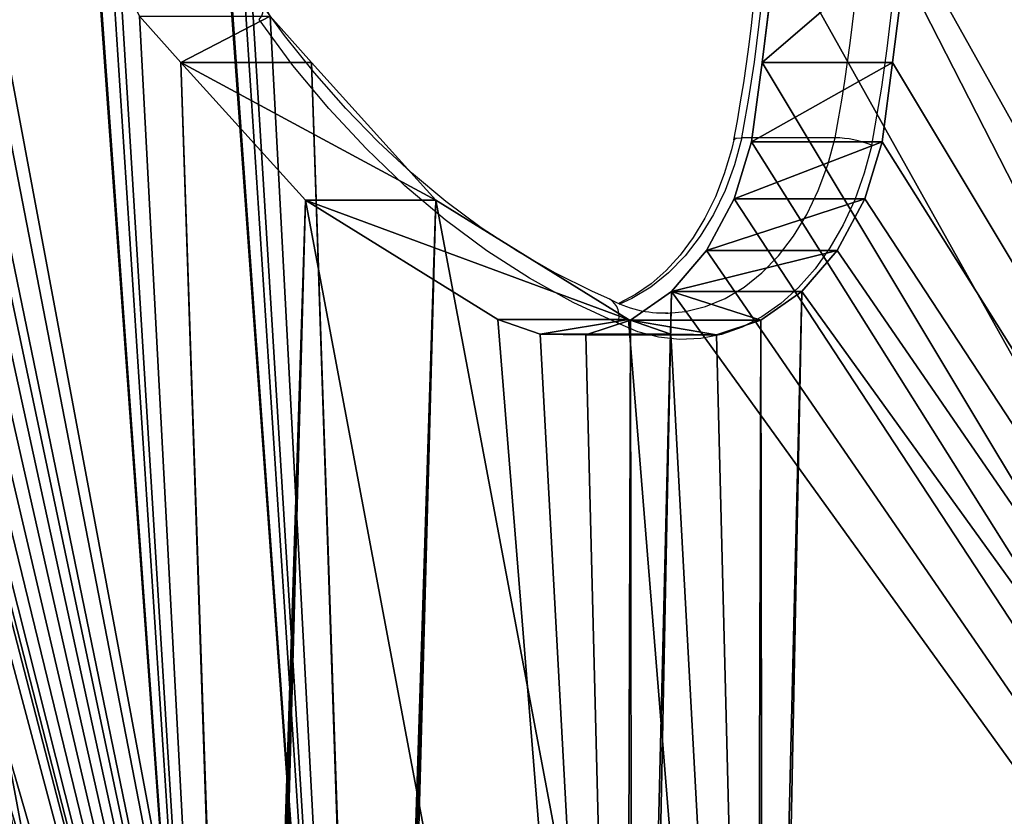
# Model space of a CAD drawing. Units: centimetres. Extents: x -235 to 265, y -196 to 204.
# Drawn here: x 47 to 58, y -28 to -19 of the extents above; entities that cross this region are included whole.
import ezdxf

# ---------------------------------------------------------------- set-up
doc = ezdxf.new("R2010")
doc.units = ezdxf.units.CM
doc.header["$LTSCALE"] = 2.54
doc.layers.get('0').update_dxf_attribs({"true_color": 0xff5454})

# ---------------------------------------------------------------- blocks, each defined once
blk = doc.blocks.new('3DGeom~272_Defintion')
at = {"color": 18, "true_color": 0x000000}
for p, q in [((-1645.22, 731.65, -18.32), (-1657.31, 728.68, -18.32)), ((-1645.22, 731.65, 19.22), (-1657.31, 728.68, 19.22)), ((-1645.22, 731.65, -18.32), (-1657.31, 728.68, -18.32)), ((-1645.22, 731.65, 19.22), (-1657.31, 728.68, 19.22)), ((-1632.08, 731.74, -18.32), (-1645.22, 731.65, -18.32)), ((-1632.08, 731.74, 19.22), (-1645.22, 731.65, 19.22)), ((-1632.08, 731.74, -18.32), (-1645.22, 731.65, -18.32)), ((-1632.08, 731.74, 19.22), (-1645.22, 731.65, 19.22)), ((-1645.22, 731.65, -18.32), (-1645.22, 731.65, 19.22)), ((-1645.22, 731.65, -18.32), (-1645.22, 731.65, 19.22)), ((-1619.27, 728.79, -18.32), (-1632.08, 731.74, -18.32)), ((-1619.27, 728.79, 19.22), (-1632.08, 731.74, 19.22)), ((-1632.08, 731.74, -18.32), (-1632.08, 731.74, 19.22)), ((-1619.27, 728.79, -18.32), (-1632.08, 731.74, -18.32)), ((-1619.27, 728.79, 19.22), (-1632.08, 731.74, 19.22)), ((-1632.08, 731.74, -18.32), (-1632.08, 731.74, 19.22)), ((-1657.31, 728.68, -18.32), (-1712.67, 704.39, -18.32)), ((-1657.31, 728.68, 19.22), (-1712.67, 704.39, 19.22)), ((-1657.31, 728.68, -18.32), (-1712.67, 704.39, -18.32)), ((-1657.31, 728.68, 19.22), (-1712.67, 704.39, 19.22)), ((-1657.31, 728.68, -18.32), (-1657.31, 728.68, 19.22)), ((-1657.31, 728.68, -18.32), (-1657.31, 728.68, 19.22)), ((-1607.48, 722.97, -18.32), (-1619.27, 728.79, -18.32)), ((-1607.48, 722.97, 19.22), (-1619.27, 728.79, 19.22)), ((-1619.27, 728.79, -18.32), (-1619.27, 728.79, 19.22)), ((-1607.48, 722.97, -18.32), (-1619.27, 728.79, -18.32)), ((-1607.48, 722.97, 19.22), (-1619.27, 728.79, 19.22)), ((-1619.27, 728.79, -18.32), (-1619.27, 728.79, 19.22)), ((-1597.36, 714.59, -18.32), (-1607.48, 722.97, -18.32)), ((-1597.36, 714.59, 19.22), (-1607.48, 722.97, 19.22)), ((-1607.48, 722.97, -18.32), (-1607.48, 722.97, 19.22)), ((-1597.36, 714.59, -18.32), (-1607.48, 722.97, -18.32)), ((-1597.36, 714.59, 19.22), (-1607.48, 722.97, 19.22)), ((-1607.48, 722.97, -18.32), (-1607.48, 722.97, 19.22)), ((-1589.45, 704.09, -18.32), (-1597.36, 714.59, -18.32)), ((-1589.45, 704.09, 19.22), (-1597.36, 714.59, 19.22)), ((-1597.36, 714.59, -18.32), (-1597.36, 714.59, 19.22)), ((-1589.45, 704.09, -18.32), (-1597.36, 714.59, -18.32)), ((-1589.45, 704.09, 19.22), (-1597.36, 714.59, 19.22)), ((-1597.36, 714.59, -18.32), (-1597.36, 714.59, 19.22)), ((-1712.67, 704.39, -18.32), (-1748.46, 676.41, -18.32)), ((-1712.67, 704.39, 19.22), (-1748.46, 676.41, 19.22)), ((-1712.67, 704.39, -18.32), (-1748.46, 676.41, -18.32)), ((-1712.67, 704.39, 19.22), (-1748.46, 676.41, 19.22)), ((-1712.67, 704.39, -18.32), (-1712.67, 704.39, 19.22)), ((-1712.67, 704.39, -18.32), (-1712.67, 704.39, 19.22)), ((-1584.42, 692.55, -18.32), (-1589.45, 704.09, -18.32)), ((-1584.42, 692.55, 19.22), (-1589.45, 704.09, 19.22)), ((-1589.45, 704.09, -18.32), (-1589.45, 704.09, 19.22)), ((-1584.42, 692.55, -18.32), (-1589.45, 704.09, -18.32)), ((-1584.42, 692.55, 19.22), (-1589.45, 704.09, 19.22)), ((-1589.45, 704.09, -18.32), (-1589.45, 704.09, 19.22)), ((-1581.43, 676.41, -18.32), (-1584.42, 692.55, -18.32)), ((-1581.43, 676.41, 19.22), (-1584.42, 692.55, 19.22)), ((-1584.42, 692.55, -18.32), (-1584.42, 692.55, 19.22)), ((-1581.43, 676.41, -18.32), (-1584.42, 692.55, -18.32)), ((-1581.43, 676.41, 19.22), (-1584.42, 692.55, 19.22)), ((-1584.42, 692.55, -18.32), (-1584.42, 692.55, 19.22)), ((-1748.46, 676.41, -18.32), (-1760.35, 666.98, -18.32)), ((-1748.46, 676.41, 19.22), (-1760.35, 666.98, 19.22)), ((-1748.46, 676.41, -18.32), (-1760.35, 666.98, -18.32)), ((-1748.46, 676.41, 19.22), (-1760.35, 666.98, 19.22)), ((-1748.46, 676.41, -18.32), (-1748.46, 676.41, 19.22)), ((-1748.46, 676.41, -18.32), (-1748.46, 676.41, 19.22)), ((-1581.43, 676.41, -18.32), (-1576.85, 650.82, -18.32)), ((-1581.43, 676.41, 19.22), (-1576.85, 650.82, 19.22)), ((-1581.43, 676.41, -18.32), (-1581.43, 676.41, 19.22)), ((-1581.43, 676.41, -18.32), (-1576.85, 650.82, -18.32)), ((-1581.43, 676.41, 19.22), (-1576.85, 650.82, 19.22)), ((-1581.43, 676.41, -18.32), (-1581.43, 676.41, 19.22))]:
    blk.add_line(p, q, dxfattribs=at)
mesh = blk.add_polyface(dxfattribs=at)
corners = [(-1216.54, 1106.24, -18.32), (-1182.86, -576.71, -18.32), (-1182.86, -576.76, -18.32), (-1092.5, 1113.31, -18.32), (-1182.24, -576.73, -18.32), (-1181.94, -582.11, -18.32), (-1180.62, -581.92, -18.32), (-1064.9, -554.86, -18.32), (-1092.07, 1113.32, -18.32), (-549.38, 1106.23, -18.32), (-1063.16, -554.6, -18.32), (-1061.39, -554.65, -18.32), (-912.47, -109.64, -18.32), (-914.22, -123.52, -18.32), (-907.32, -96.63, -18.32), (-899.36, -85.75, -18.32), (-875.65, -67.08, -18.32), (-851.69, -48.34, -18.32), (-824.02, -36.16, -18.32), (-812.12, -30.98, -18.32), (-796.32, -24.05, -18.32), (-784.24, -21.09, -18.32), (-771.1, -21, -18.32), (-758.29, -23.95, -18.32), (-746.5, -29.77, -18.32), (-736.38, -38.15, -18.32), (-728.46, -48.65, -18.32), (-723.44, -60.19, -18.32), (-715.87, -101.92, -18.32), (-715.87, -145.1, -18.32), (-159.24, 1140.79, -18.32), (-160.29, 1135.3, -18.32), (-161.04, 1141.2, -18.32), (-159.6, 1134.75, -18.32), (-912.47, -137.4, -18.32), (-825.18, -581.68, -18.32), (-907.32, -150.4, -18.32), (-899.36, -161.28, -18.32), (-875.65, -179.96, -18.32), (-851.7, -198.69, -18.32), (-796.35, -222.97, -18.32), (-823.71, -581.96, -18.32), (-822.29, -582.45, -18.32), (-770, -604.94, -18.32), (-784.27, -225.96, -18.32), (-771.11, -226.07, -18.32), (-758.28, -223.13, -18.32), (-768.73, -605.36, -18.32), (-767.42, -605.55, -18.32), (-721.82, -608.12, -18.32), (-746.48, -217.31, -18.32), (-736.35, -208.91, -18.32), (-728.44, -198.39, -18.32), (-723.43, -186.83, -18.32), (-721.34, -608.13, -18.32), (-271.94, -599.61, -18.32), (-546.77, 1106.49, -18.32), (-310.58, 1157.69, -18.32), (-309.35, 1157.85, -18.32), (-308.11, 1157.81, -18.32), (-269.26, -599.87, -18.32), (-171.06, -621.19, -18.32), (-169.5, -621.38, -18.32), (-167.6, -621.21, -18.32), (-165.78, -620.64, -18.32), (-164.37, -619.83, -18.32), (-123.02, -590.01, -18.32), (-159.63, 1134.72, -18.32), (-157.39, 1139.84, -18.32), (-137.68, 344.33, -18.32), (-137.64, 342.71, -18.32), (-89.95, -118.98, -18.32), (-121.8, -588.92, -18.32), (-120.68, -587.36, -18.32), (-119.92, -585.6, -18.32), (-119.62, -584.1, -18.32), (-95.29, -334.56, -18.32), (-95.28, -334.25, -18.32), (-95.18, -334.57, -18.32), (-89.94, -335, -18.32), (-89.91, -119.62, -18.32), (-89.91, -334.37, -18.32), (-126.32, 908.33, -18.32), (-126.09, 909.95, -18.32), (-96.6, 1085.35, -18.32), (-96.57, 1085.38, -18.32), (-92.76, 1089.15, -18.32), (-137.46, 345.93, -18.32), (-100.28, 1024.56, -18.32), (-96.25, 1084.9, -18.32), (-95.7, 1083.38, -18.32), (-95.62, 1082.73, -18.32), (-90.3, 1082.36, -18.32), (-95.68, 1082.74, -18.32), (-91.69, 1087.76, -18.32), (-90.82, 1086.02, -18.32), (-90.35, 1084.1, -18.32), (-2629.91, 664.86, -18.32), (-2599.87, 262.76, -18.32), (-2629.91, 262.76, -18.32), (-2599.82, 664.86, -18.32), (-2597.68, 262.47, -18.32), (-2597.94, 665.07, -18.32), (-2596.43, 665.6, -18.32), (-2595.97, 261.76, -18.32), (-2595.08, 666.45, -18.32), (-2594.49, 260.63, -18.32), (-2593.95, 667.58, -18.32), (-2593.37, 259.16, -18.32), (-2593.11, 668.93, -18.32), (-2592.66, 257.45, -18.32), (-2592.58, 670.43, -18.32), (-2592.37, 255.26, -18.32), (-2592.37, 672.32, -18.32), (-2592.37, 1054.12, -18.32), (-2591.92, 1057.48, -18.32), (-1728.38, 1076.98, -18.32), (-1729.37, 1071.64, -18.32), (-1729.49, 1076.94, -18.32), (-1728.7, 1071.6, -18.32), (-2215.09, 1070.05, -18.32), (-2251.06, -123.53, -18.32), (-2283.64, 1069.12, -18.32), (-2249.31, -109.65, -18.32), (-2244.16, -96.65, -18.32), (-2236.2, -85.76, -18.32), (-2215.01, -69.07, -18.32), (-2188.53, -48.35, -18.32), (-2146.63, -29.9, -18.32), (-2133.16, -24.07, -18.32), (-2128.84, -22.95, -18.32), (-2121.08, -21.1, -18.32), (-2107.93, -21.01, -18.32), (-2095.12, -23.96, -18.32), (-2083.34, -29.78, -18.32), (-2073.22, -38.16, -18.32), (-2065.3, -48.66, -18.32), (-2060.28, -60.2, -18.32), (-2052.71, -101.93, -18.32), (-2052.7, -145.11, -18.32), (-1775.21, 629.22, -18.32), (-1773.45, 643.1, -18.32), (-1768.3, 656.1, -18.32), (-1765.91, 659.42, -18.32), (-1760.35, 666.98, -18.32), (-1748.46, 676.41, -18.32), (-1712.67, 704.39, -18.32), (-1729.36, 1071.58, -18.32), (-1726.98, 1076.76, -18.32), (-1620.63, 1049.99, -18.32), (-1657.31, 728.68, -18.32), (-1645.22, 731.65, -18.32), (-1632.08, 731.74, -18.32), (-1619.27, 728.79, -18.32), (-1618.67, 1049.69, -18.32), (-1607.48, 722.97, -18.32), (-1616.69, 1049.78, -18.32), (-1597.36, 714.59, -18.32), (-1589.45, 704.09, -18.32), (-1584.42, 692.55, -18.32), (-1581.43, 676.41, -18.32), (-1576.85, 650.82, -18.32), (-1576.85, 607.64, -18.32), (-1567.41, -602.33, -18.32), (-1566.6, -602.46, -18.32), (-1182.8, -582.08, -18.32), (-2629.91, -142.92, -18.32), (-2629.59, -533.2, -18.32), (-2629.91, -530.31, -18.32), (-2599.82, -142.92, -18.32), (-2628.53, -536.23, -18.32), (-2626.82, -538.95, -18.32), (-2624.55, -541.22, -18.32), (-2621.83, -542.92, -18.32), (-2618.8, -543.98, -18.32), (-2615.91, -544.31, -18.32), (-2594.31, -544.31, -18.32), (-2597.94, -142.71, -18.32), (-2596.43, -142.18, -18.32), (-2595.08, -141.33, -18.32), (-2593.95, -140.21, -18.32), (-1744.53, -570.64, -18.32), (-2593.11, -138.86, -18.32), (-2592.58, -137.35, -18.32), (-2592.37, -135.47, -18.32), (-2236.2, -161.29, -18.32), (-2244.16, -150.41, -18.32), (-2249.31, -137.41, -18.32), (-2590.49, 1060.94, -18.32), (-2588.21, 1063.91, -18.32), (-2585.24, 1066.19, -18.32), (-2581.78, 1067.63, -18.32), (-2578.42, 1068.07, -18.32), (-2353.23, 1068.07, -18.32), (-2352.25, 1068.1, -18.32), (-2214.98, -178.02, -18.32), (-2215.01, -177.99, -18.32), (-2188.54, -198.7, -18.32), (-2146.63, -217.16, -18.32), (-2133.19, -222.98, -18.32), (-2128.84, -224.12, -18.32), (-2121.11, -225.97, -18.32), (-2107.95, -226.08, -18.32), (-2095.12, -223.15, -18.32), (-2083.32, -217.32, -18.32), (-2073.19, -208.92, -18.32), (-2065.28, -198.4, -18.32), (-2060.27, -186.84, -18.32), (-1773.45, 615.34, -18.32), (-1768.3, 602.34, -18.32), (-1760.35, 591.46, -18.32), (-1712.68, 554.05, -18.32), (-1742.84, -570.82, -18.32), (-1657.34, 529.76, -18.32), (-1645.25, 526.78, -18.32), (-1632.09, 526.67, -18.32), (-1619.27, 529.6, -18.32), (-1607.47, 535.43, -18.32), (-1597.34, 543.83, -18.32), (-1589.42, 554.35, -18.32), (-1584.42, 565.91, -18.32), (-126.29, 906.69, -18.32), (-91.99, 556.92, -18.32), (-91.85, 559.27, -18.32), (-91.83, 558.09, -18.32)]
mesh.append_faces([[corners[k] for k in face] for face in [(79, 80, 81), (92, 95, 96), (97, 98, 99), (166, 167, 168), (195, 185, 196), (222, 223, 224)]], dxfattribs={"vtx0": -1, "color": 18})
mesh.append_faces([[corners[k] for k in face] for face in [(1, 3, 4), (5, 3, 6), (6, 3, 7), (7, 9, 10), (10, 9, 11), (12, 9, 14), (14, 9, 15), (15, 9, 16), (16, 9, 17), (17, 9, 18), (18, 9, 19), (19, 9, 20), (20, 9, 21), (21, 9, 22), (22, 9, 23), (23, 9, 24), (24, 9, 25), (25, 9, 26), (26, 9, 27), (27, 9, 28), (28, 9, 29), (30, 31, 32), (31, 30, 33), (11, 34, 35), (34, 11, 13), (35, 40, 41), (41, 40, 42), (42, 40, 43), (43, 46, 47), (47, 46, 48), (48, 46, 49), (49, 29, 54), (54, 29, 55), (55, 32, 60), (60, 32, 61), (61, 32, 62), (62, 32, 63), (63, 32, 64), (64, 32, 65), (65, 32, 66), (66, 71, 72), (72, 71, 73), (73, 71, 74), (74, 71, 75), (76, 71, 77), (77, 71, 78), (75, 78, 79), (78, 75, 76), (82, 68, 83), (84, 68, 85), (69, 82, 87), (83, 84, 88), (85, 86, 89), (90, 86, 91), (88, 91, 92), (91, 88, 93), (93, 89, 90), (98, 100, 101), (101, 103, 104), (104, 105, 106), (106, 107, 108), (108, 109, 110), (110, 111, 112), (116, 117, 118), (117, 116, 119), (120, 121, 122), (121, 120, 123), (123, 120, 124), (124, 120, 125), (125, 120, 126), (126, 118, 127), (127, 118, 128), (128, 118, 129), (129, 118, 130), (130, 118, 131), (131, 118, 132), (132, 118, 133), (133, 118, 134), (134, 118, 135), (135, 118, 136), (136, 118, 137), (137, 118, 138), (138, 118, 139), (140, 118, 141), (141, 118, 142), (142, 118, 143), (143, 118, 144), (144, 118, 145), (145, 117, 146), (146, 149, 150), (150, 149, 151), (151, 149, 152), (152, 149, 153), (153, 154, 155), (155, 0, 157), (157, 0, 158), (158, 0, 159), (159, 0, 160), (160, 0, 161), (161, 0, 162), (163, 0, 164), (164, 0, 165), (165, 4, 5), (167, 169, 170), (170, 169, 171), (171, 169, 172), (172, 169, 173), (173, 169, 174), (174, 169, 175), (175, 169, 176), (176, 180, 181), (185, 112, 186), (186, 112, 187), (187, 192, 121), (181, 211, 212), (212, 211, 163), (87, 221, 222), (221, 87, 82)]], dxfattribs={"vtx0": -1, "vtx1": -1, "color": 18})
mesh.append_faces([[corners[k] for k in face] for face in [(4, 3, 5), (11, 9, 12), (55, 29, 9), (66, 32, 31), (66, 33, 30), (66, 68, 69), (75, 71, 76), (79, 78, 71), (68, 82, 69), (83, 68, 84), (89, 86, 90), (93, 88, 84), (92, 91, 86), (139, 118, 140), (145, 118, 117), (146, 119, 116), (162, 0, 163), (165, 0, 2), (181, 184, 185), (187, 112, 115), (181, 185, 195), (181, 139, 140)]], dxfattribs={"vtx0": -1, "vtx1": -1, "vtx2": -1, "color": 18})
mesh.append_faces([[corners[k] for k in face] for face in [(0, 1, 2), (1, 0, 3), (7, 3, 8), (7, 8, 9), (11, 12, 13), (35, 34, 36), (35, 36, 37), (35, 37, 38), (35, 38, 39), (35, 39, 40), (43, 40, 44), (43, 44, 45), (43, 45, 46), (49, 46, 50), (49, 50, 51), (49, 51, 52), (49, 52, 53), (49, 53, 29), (55, 9, 56), (55, 56, 57), (55, 57, 58), (55, 58, 59), (55, 59, 32), (66, 31, 67), (66, 67, 33), (66, 30, 68), (66, 69, 70), (66, 70, 71), (79, 71, 80), (85, 68, 86), (93, 84, 89), (92, 86, 94), (92, 94, 95), (98, 97, 100), (101, 100, 102), (101, 102, 103), (104, 103, 105), (106, 105, 107), (108, 107, 109), (110, 109, 111), (112, 111, 113), (112, 113, 114), (112, 114, 115), (126, 120, 118), (146, 117, 147), (146, 147, 119), (146, 116, 148), (146, 148, 149), (153, 149, 154), (155, 154, 156), (155, 156, 0), (165, 2, 4), (167, 166, 169), (176, 169, 177), (176, 177, 178), (176, 178, 179), (176, 179, 180), (181, 180, 182), (181, 182, 183), (181, 183, 184), (185, 184, 112), (187, 115, 188), (187, 188, 189), (187, 189, 190), (187, 190, 191), (187, 191, 192), (121, 192, 193), (121, 193, 194), (121, 194, 122), (181, 195, 197), (181, 197, 198), (181, 198, 199), (181, 199, 200), (181, 200, 201), (181, 201, 202), (181, 202, 203), (181, 203, 204), (181, 204, 205), (181, 205, 206), (181, 206, 207), (181, 207, 139), (181, 140, 208), (181, 208, 209), (181, 209, 210), (181, 210, 211), (163, 211, 213), (163, 213, 214), (163, 214, 215), (163, 215, 216), (163, 216, 217), (163, 217, 218), (163, 218, 219), (163, 219, 220), (163, 220, 162), (222, 221, 223)]], dxfattribs={"vtx0": -1, "vtx2": -1, "color": 18})
mesh = blk.add_polyface(dxfattribs=at)
corners = [(-2629.59, -533.2, 19.22), (-2629.91, -142.92, 19.22), (-2629.91, -530.31, 19.22), (-2599.82, -142.92, 19.22), (-2628.53, -536.23, 19.22), (-2626.82, -538.95, 19.22), (-2624.55, -541.22, 19.22), (-2621.83, -542.92, 19.22), (-2618.8, -543.98, 19.22), (-2615.91, -544.31, 19.22), (-2594.31, -544.31, 19.22), (-2597.94, -142.71, 19.22), (-2596.43, -142.18, 19.22), (-2595.08, -141.33, 19.22), (-2593.95, -140.21, 19.22), (-1744.53, -570.64, 19.22), (-2593.11, -138.86, 19.22), (-2592.58, -137.35, 19.22), (-2592.37, -135.47, 19.22), (-2236.2, -161.29, 19.22), (-2592.37, 255.26, 19.22), (-2244.16, -150.41, 19.22), (-2249.31, -137.41, 19.22), (-2592.37, 1054.12, 19.22), (-2591.92, 1057.48, 19.22), (-2590.49, 1060.94, 19.22), (-2588.21, 1063.91, 19.22), (-2585.24, 1066.19, 19.22), (-2581.78, 1067.63, 19.22), (-2578.42, 1068.07, 19.22), (-2251.06, -123.53, 19.22), (-2353.23, 1068.07, 19.22), (-2352.25, 1068.1, 19.22), (-2283.64, 1069.12, 19.22), (-2214.98, -178.02, 19.22), (-2215.01, -177.99, 19.22), (-2188.54, -198.7, 19.22), (-2146.63, -217.16, 19.22), (-2133.19, -222.98, 19.22), (-2128.84, -224.12, 19.22), (-2121.11, -225.97, 19.22), (-2107.95, -226.08, 19.22), (-2095.12, -223.15, 19.22), (-2083.32, -217.32, 19.22), (-2073.19, -208.92, 19.22), (-2065.28, -198.4, 19.22), (-2060.27, -186.84, 19.22), (-2052.7, -145.11, 19.22), (-1775.21, 629.22, 19.22), (-1773.45, 615.34, 19.22), (-1768.3, 602.34, 19.22), (-1760.35, 591.46, 19.22), (-1712.68, 554.05, 19.22), (-1742.84, -570.82, 19.22), (-1567.41, -602.33, 19.22), (-1657.34, 529.76, 19.22), (-1645.25, 526.78, 19.22), (-1632.09, 526.67, 19.22), (-1619.27, 529.6, 19.22), (-1607.47, 535.43, 19.22), (-1597.34, 543.83, 19.22), (-1589.42, 554.35, 19.22), (-1584.42, 565.91, 19.22), (-1576.85, 607.64, 19.22), (-1729.37, 1071.64, 19.22), (-1728.38, 1076.98, 19.22), (-1729.49, 1076.94, 19.22), (-1728.7, 1071.6, 19.22), (-2215.09, 1070.05, 19.22), (-2249.31, -109.65, 19.22), (-2244.16, -96.65, 19.22), (-2236.2, -85.76, 19.22), (-2215.01, -69.07, 19.22), (-2188.53, -48.35, 19.22), (-2146.63, -29.9, 19.22), (-2133.16, -24.07, 19.22), (-2128.84, -22.95, 19.22), (-2121.08, -21.1, 19.22), (-2107.93, -21.01, 19.22), (-2095.12, -23.96, 19.22), (-2083.34, -29.78, 19.22), (-2073.22, -38.16, 19.22), (-2065.3, -48.66, 19.22), (-2060.28, -60.2, 19.22), (-2052.71, -101.93, 19.22), (-1773.45, 643.1, 19.22), (-1768.3, 656.1, 19.22), (-1765.91, 659.42, 19.22), (-1760.35, 666.98, 19.22), (-1748.46, 676.41, 19.22), (-1712.67, 704.39, 19.22), (-1729.36, 1071.58, 19.22), (-1726.98, 1076.76, 19.22), (-1620.63, 1049.99, 19.22), (-1657.31, 728.68, 19.22), (-1645.22, 731.65, 19.22), (-1632.08, 731.74, 19.22), (-1619.27, 728.79, 19.22), (-1618.67, 1049.69, 19.22), (-1607.48, 722.97, 19.22), (-1616.69, 1049.78, 19.22), (-1216.54, 1106.24, 19.22), (-1597.36, 714.59, 19.22), (-1589.45, 704.09, 19.22), (-1584.42, 692.55, 19.22), (-1581.43, 676.41, 19.22), (-1576.85, 650.82, 19.22), (-1566.6, -602.46, 19.22), (-1182.8, -582.08, 19.22), (-1182.86, -576.76, 19.22), (-1182.24, -576.73, 19.22), (-1181.94, -582.11, 19.22), (-1182.86, -576.71, 19.22), (-1092.5, 1113.31, 19.22), (-1180.62, -581.92, 19.22), (-1064.9, -554.86, 19.22), (-1092.07, 1113.32, 19.22), (-549.38, 1106.23, 19.22), (-1063.16, -554.6, 19.22), (-1061.39, -554.65, 19.22), (-912.47, -109.64, 19.22), (-914.22, -123.52, 19.22), (-907.32, -96.63, 19.22), (-899.36, -85.75, 19.22), (-875.65, -67.08, 19.22), (-851.69, -48.34, 19.22), (-824.02, -36.16, 19.22), (-812.12, -30.98, 19.22), (-796.32, -24.05, 19.22), (-784.24, -21.09, 19.22), (-771.1, -21, 19.22), (-758.29, -23.95, 19.22), (-746.5, -29.77, 19.22), (-736.38, -38.15, 19.22), (-728.46, -48.65, 19.22), (-723.44, -60.19, 19.22), (-715.87, -101.92, 19.22), (-715.87, -145.1, 19.22), (-160.29, 1135.3, 19.22), (-159.24, 1140.79, 19.22), (-161.04, 1141.2, 19.22), (-159.6, 1134.75, 19.22), (-2599.87, 262.76, 19.22), (-2629.91, 664.86, 19.22), (-2629.91, 262.76, 19.22), (-2599.82, 664.86, 19.22), (-2597.68, 262.47, 19.22), (-2597.94, 665.07, 19.22), (-2596.43, 665.6, 19.22), (-2595.97, 261.76, 19.22), (-2595.08, 666.45, 19.22), (-2594.49, 260.63, 19.22), (-2593.95, 667.58, 19.22), (-2593.37, 259.16, 19.22), (-2593.11, 668.93, 19.22), (-2592.66, 257.45, 19.22), (-2592.58, 670.43, 19.22), (-2592.37, 672.32, 19.22), (-119.62, -584.1, 19.22), (-95.18, -334.57, 19.22), (-95.29, -334.56, 19.22), (-89.94, -335, 19.22), (-89.95, -118.98, 19.22), (-89.91, -119.62, 19.22), (-89.91, -334.37, 19.22), (-912.47, -137.4, 19.22), (-825.18, -581.68, 19.22), (-907.32, -150.4, 19.22), (-899.36, -161.28, 19.22), (-875.65, -179.96, 19.22), (-851.7, -198.69, 19.22), (-796.35, -222.97, 19.22), (-823.71, -581.96, 19.22), (-822.29, -582.45, 19.22), (-770, -604.94, 19.22), (-784.27, -225.96, 19.22), (-771.11, -226.07, 19.22), (-758.28, -223.13, 19.22), (-768.73, -605.36, 19.22), (-767.42, -605.55, 19.22), (-721.82, -608.12, 19.22), (-746.48, -217.31, 19.22), (-736.35, -208.91, 19.22), (-728.44, -198.39, 19.22), (-723.43, -186.83, 19.22), (-721.34, -608.13, 19.22), (-271.94, -599.61, 19.22), (-546.77, 1106.49, 19.22), (-310.58, 1157.69, 19.22), (-309.35, 1157.85, 19.22), (-308.11, 1157.81, 19.22), (-269.26, -599.87, 19.22), (-171.06, -621.19, 19.22), (-169.5, -621.38, 19.22), (-167.6, -621.21, 19.22), (-165.78, -620.64, 19.22), (-164.37, -619.83, 19.22), (-123.02, -590.01, 19.22), (-159.63, 1134.72, 19.22), (-157.39, 1139.84, 19.22), (-137.68, 344.33, 19.22), (-137.64, 342.71, 19.22), (-121.8, -588.92, 19.22), (-120.68, -587.36, 19.22), (-119.92, -585.6, 19.22), (-95.28, -334.25, 19.22), (-137.46, 345.93, 19.22), (-126.29, 906.69, 19.22), (-126.32, 908.33, 19.22), (-91.99, 556.92, 19.22), (-91.85, 559.27, 19.22), (-91.83, 558.09, 19.22), (-100.28, 1024.56, 19.22), (-95.68, 1082.74, 19.22), (-96.6, 1085.35, 19.22), (-95.62, 1082.73, 19.22), (-90.3, 1082.36, 19.22), (-96.25, 1084.9, 19.22), (-95.7, 1083.38, 19.22), (-92.76, 1089.15, 19.22), (-91.69, 1087.76, 19.22), (-90.82, 1086.02, 19.22), (-90.35, 1084.1, 19.22), (-96.57, 1085.38, 19.22), (-126.09, 909.95, 19.22)]
mesh.append_faces([[corners[k] for k in face] for face in [(0, 1, 2), (19, 34, 35), (142, 143, 144), (163, 161, 164), (210, 209, 211), (221, 216, 222)]], dxfattribs={"vtx0": -1, "color": 18})
mesh.append_faces([[corners[k] for k in face] for face in [(1, 0, 3), (3, 10, 11), (11, 10, 12), (12, 10, 13), (13, 10, 14), (14, 15, 16), (16, 15, 17), (17, 15, 18), (18, 19, 20), (23, 22, 24), (24, 22, 25), (25, 22, 26), (26, 22, 27), (27, 22, 28), (28, 22, 29), (29, 30, 31), (31, 30, 32), (32, 30, 33), (34, 15, 36), (36, 15, 37), (37, 15, 38), (38, 15, 39), (39, 15, 40), (40, 15, 41), (41, 15, 42), (42, 15, 43), (43, 15, 44), (44, 15, 45), (45, 15, 46), (46, 15, 47), (48, 15, 49), (49, 15, 50), (50, 15, 51), (51, 15, 52), (52, 54, 55), (55, 54, 56), (56, 54, 57), (57, 54, 58), (58, 54, 59), (59, 54, 60), (60, 54, 61), (61, 54, 62), (62, 54, 63), (68, 72, 66), (64, 90, 91), (91, 90, 67), (65, 90, 92), (92, 90, 93), (93, 97, 98), (98, 99, 100), (100, 99, 101), (109, 108, 110), (101, 112, 113), (112, 101, 109), (113, 115, 116), (116, 115, 117), (120, 119, 121), (143, 142, 145), (145, 146, 147), (147, 146, 148), (148, 149, 150), (150, 151, 152), (152, 153, 154), (154, 155, 156), (156, 20, 157), (157, 20, 23), (162, 161, 163), (165, 166, 167), (167, 166, 168), (168, 166, 169), (169, 166, 170), (170, 166, 171), (171, 174, 175), (175, 174, 176), (176, 174, 177), (177, 180, 181), (181, 180, 182), (182, 180, 183), (183, 180, 184), (184, 180, 137), (117, 186, 187), (187, 186, 188), (188, 186, 189), (189, 186, 190), (190, 186, 140), (138, 197, 198), (198, 197, 141), (139, 197, 199), (200, 197, 201), (201, 197, 162), (207, 209, 210), (213, 212, 215), (214, 213, 217), (219, 216, 220), (220, 216, 221), (199, 223, 219), (223, 199, 214), (224, 199, 208)]], dxfattribs={"vtx0": -1, "vtx1": -1, "color": 18})
mesh.append_faces([[corners[k] for k in face] for face in [(18, 15, 19), (20, 22, 23), (19, 15, 34), (47, 15, 48), (66, 47, 48), (66, 89, 64), (67, 90, 65), (101, 63, 54), (101, 108, 109), (113, 110, 111), (117, 119, 120), (159, 161, 162), (137, 186, 117), (140, 197, 138), (141, 197, 139), (199, 197, 200), (162, 158, 160), (212, 213, 214), (215, 216, 219), (214, 199, 224), (208, 199, 200), (219, 217, 218)]], dxfattribs={"vtx0": -1, "vtx1": -1, "vtx2": -1, "color": 18})
mesh.append_faces([[corners[k] for k in face] for face in [(3, 0, 4), (3, 4, 5), (3, 5, 6), (3, 6, 7), (3, 7, 8), (3, 8, 9), (3, 9, 10), (14, 10, 15), (20, 19, 21), (20, 21, 22), (29, 22, 30), (52, 15, 53), (52, 53, 54), (64, 65, 66), (65, 64, 67), (30, 68, 33), (68, 30, 69), (68, 69, 70), (68, 70, 71), (68, 71, 72), (66, 72, 73), (66, 73, 74), (66, 74, 75), (66, 75, 76), (66, 76, 77), (66, 77, 78), (66, 78, 79), (66, 79, 80), (66, 80, 81), (66, 81, 82), (66, 82, 83), (66, 83, 84), (66, 84, 47), (66, 48, 85), (66, 85, 86), (66, 86, 87), (66, 87, 88), (66, 88, 89), (64, 89, 90), (93, 90, 94), (93, 94, 95), (93, 95, 96), (93, 96, 97), (98, 97, 99), (101, 99, 102), (101, 102, 103), (101, 103, 104), (101, 104, 105), (101, 105, 106), (101, 106, 63), (101, 54, 107), (101, 107, 108), (110, 108, 111), (113, 112, 110), (113, 111, 114), (113, 114, 115), (117, 115, 118), (117, 118, 119), (117, 120, 122), (117, 122, 123), (117, 123, 124), (117, 124, 125), (117, 125, 126), (117, 126, 127), (117, 127, 128), (117, 128, 129), (117, 129, 130), (117, 130, 131), (117, 131, 132), (117, 132, 133), (117, 133, 134), (117, 134, 135), (117, 135, 136), (117, 136, 137), (138, 139, 140), (139, 138, 141), (145, 142, 146), (148, 146, 149), (150, 149, 151), (152, 151, 153), (154, 153, 155), (156, 155, 20), (158, 159, 160), (159, 158, 161), (119, 165, 121), (165, 119, 166), (171, 166, 172), (171, 172, 173), (171, 173, 174), (177, 174, 178), (177, 178, 179), (177, 179, 180), (137, 180, 185), (137, 185, 186), (140, 186, 191), (140, 191, 192), (140, 192, 193), (140, 193, 194), (140, 194, 195), (140, 195, 196), (140, 196, 197), (162, 197, 202), (162, 202, 203), (162, 203, 204), (162, 204, 158), (162, 160, 205), (162, 205, 159), (206, 207, 208), (207, 206, 209), (215, 212, 216), (217, 213, 218), (208, 200, 206), (214, 224, 212), (219, 223, 217), (219, 218, 215)]], dxfattribs={"vtx0": -1, "vtx2": -1, "color": 18})
mesh = blk.add_polyface(dxfattribs=at)
corners = [(-1645.22, 731.65, 19.22), (-1657.31, 728.68, -18.32), (-1645.22, 731.65, -18.32), (-1657.31, 728.68, 19.22)]
mesh.append_faces([[corners[k] for k in face] for face in [(0, 1, 2), (1, 0, 3)]], dxfattribs={"vtx0": -1, "color": 18})
mesh = blk.add_polyface(dxfattribs=at)
corners = [(-1632.08, 731.74, -18.32), (-1645.22, 731.65, 19.22), (-1645.22, 731.65, -18.32), (-1632.08, 731.74, 19.22)]
mesh.append_faces([[corners[k] for k in face] for face in [(0, 1, 2), (1, 0, 3)]], dxfattribs={"vtx0": -1, "color": 18})
mesh = blk.add_polyface(dxfattribs=at)
corners = [(-1619.27, 728.79, 19.22), (-1632.08, 731.74, -18.32), (-1619.27, 728.79, -18.32), (-1632.08, 731.74, 19.22)]
mesh.append_faces([[corners[k] for k in face] for face in [(0, 1, 2), (1, 0, 3)]], dxfattribs={"vtx0": -1, "color": 18})
mesh = blk.add_polyface(dxfattribs=at)
corners = [(-1657.31, 728.68, -18.32), (-1712.67, 704.39, 19.22), (-1712.67, 704.39, -18.32), (-1657.31, 728.68, 19.22)]
mesh.append_faces([[corners[k] for k in face] for face in [(0, 1, 2), (1, 0, 3)]], dxfattribs={"vtx0": -1, "color": 18})
mesh = blk.add_polyface(dxfattribs=at)
corners = [(-1607.48, 722.97, 19.22), (-1619.27, 728.79, -18.32), (-1607.48, 722.97, -18.32), (-1619.27, 728.79, 19.22)]
mesh.append_faces([[corners[k] for k in face] for face in [(0, 1, 2), (1, 0, 3)]], dxfattribs={"vtx0": -1, "color": 18})
mesh = blk.add_polyface(dxfattribs=at)
corners = [(-1597.36, 714.59, -18.32), (-1607.48, 722.97, 19.22), (-1607.48, 722.97, -18.32), (-1597.36, 714.59, 19.22)]
mesh.append_faces([[corners[k] for k in face] for face in [(0, 1, 2), (1, 0, 3)]], dxfattribs={"vtx0": -1, "color": 18})
mesh = blk.add_polyface(dxfattribs=at)
corners = [(-1597.36, 714.59, 19.22), (-1589.45, 704.09, -18.32), (-1589.45, 704.09, 19.22), (-1597.36, 714.59, -18.32)]
mesh.append_faces([[corners[k] for k in face] for face in [(0, 1, 2), (1, 0, 3)]], dxfattribs={"vtx0": -1, "color": 18})
mesh = blk.add_polyface(dxfattribs=at)
corners = [(-1712.67, 704.39, -18.32), (-1748.46, 676.41, 19.22), (-1748.46, 676.41, -18.32), (-1712.67, 704.39, 19.22)]
mesh.append_faces([[corners[k] for k in face] for face in [(0, 1, 2), (1, 0, 3)]], dxfattribs={"vtx0": -1, "color": 18})
mesh = blk.add_polyface(dxfattribs=at)
corners = [(-1589.45, 704.09, 19.22), (-1584.42, 692.55, -18.32), (-1584.42, 692.55, 19.22), (-1589.45, 704.09, -18.32)]
mesh.append_faces([[corners[k] for k in face] for face in [(0, 1, 2), (1, 0, 3)]], dxfattribs={"vtx0": -1, "color": 18})
mesh = blk.add_polyface(dxfattribs=at)
corners = [(-1584.42, 692.55, 19.22), (-1581.43, 676.41, -18.32), (-1581.43, 676.41, 19.22), (-1584.42, 692.55, -18.32)]
mesh.append_faces([[corners[k] for k in face] for face in [(0, 1, 2), (1, 0, 3)]], dxfattribs={"vtx0": -1, "color": 18})
mesh = blk.add_polyface(dxfattribs=at)
corners = [(-1748.46, 676.41, 19.22), (-1760.35, 666.98, -18.32), (-1748.46, 676.41, -18.32), (-1760.35, 666.98, 19.22)]
mesh.append_faces([[corners[k] for k in face] for face in [(0, 1, 2), (1, 0, 3)]], dxfattribs={"vtx0": -1, "color": 18})
mesh = blk.add_polyface(dxfattribs=at)
corners = [(-1581.43, 676.41, 19.22), (-1576.85, 650.82, -18.32), (-1576.85, 650.82, 19.22), (-1581.43, 676.41, -18.32)]
mesh.append_faces([[corners[k] for k in face] for face in [(0, 1, 2), (1, 0, 3)]], dxfattribs={"vtx0": -1, "color": 18})
blk = doc.blocks.new('Group42')
at = {"color": 18, "true_color": 0x000000, "extrusion": (4.1356e-14, -0.707107, -0.707107), "xscale": 0.05593079970929568, "yscale": 0.05593079970929565, "zscale": 0.05593079970929569, "rotation": 269.9999999999994}
blk.add_blockref('3DGeom~272_Defintion', (-14.651, -62.013, -83.991), dxfattribs=at)
blk = doc.blocks.new('Group')
at = {"color": 0}
blk.add_blockref('Group42', (0, 0), dxfattribs=at)
blk = doc.blocks.new('Grupuj#3')
at = {"color": 0}
blk.add_blockref('Group', (50.108, 100.666, -0.166), dxfattribs=at)
blk = doc.blocks.new('0310-2D')
at = {"color": 7, "linetype": 'Continuous', "lineweight": 25}
for p, q in [((458.854, 356.247), (458.854, 355.187)), ((460.848, 354.318), (460.847, 354.351))]:
    blk.add_line(p, q, dxfattribs=at)
at = {"color": 7, "linetype": 'Continuous', "lineweight": 25, "flags": 128}
for points in [[(458.938, 356.663), (459.256, 356.578), (459.558, 356.47), (459.843, 356.34), (460.106, 356.189), (460.345, 356.019), (460.557, 355.832), (460.739, 355.63), (460.89, 355.415), (461.007, 355.19), (461.089, 354.957), (461.136, 354.72), (461.147, 354.48), (461.121, 354.241), (461.059, 354.005), (460.962, 353.776)], [(458.877, 355.1), (458.872, 355.099), (458.858, 355.128), (458.854, 355.187)], [(458.846, 355.103), (458.992, 355.069), (459.265, 354.987), (459.525, 354.886), (459.767, 354.768), (459.989, 354.635), (460.188, 354.487), (460.364, 354.327), (460.514, 354.158), (460.637, 353.979), (460.733, 353.794), (460.734, 353.792)], [(460.962, 353.776), (460.726, 353.269), (460.451, 352.772), (460.138, 352.287), (459.786, 351.815), (459.399, 351.358), (458.976, 350.916), (458.52, 350.491), (458.031, 350.085), (457.511, 349.699)], [(460.688, 353.686), (460.602, 353.488), (460.389, 353.06), (460.148, 352.639), (459.877, 352.226), (459.579, 351.824), (459.253, 351.432), (458.9, 351.052), (458.521, 350.684), (458.117, 350.329), (457.69, 349.988), (457.341, 349.735)]]:
    blk.add_lwpolyline(points, dxfattribs=at)
at = {"color": 8, "linetype": 'Continuous', "lineweight": 25, "flags": 128}
for points in [[(460.847, 354.351), (460.829, 354.546), (460.774, 354.775), (460.681, 354.999), (460.553, 355.213), (460.391, 355.415), (460.197, 355.603), (459.974, 355.774), (459.725, 355.926), (459.452, 356.056), (459.161, 356.164), (458.854, 356.247)], [(458.854, 355.187), (459.161, 355.103), (459.452, 354.996), (459.725, 354.865), (459.974, 354.713), (460.197, 354.542), (460.391, 354.355), (460.553, 354.152), (460.681, 353.938), (460.748, 353.788)]]:
    blk.add_lwpolyline(points, dxfattribs=at)
at = {"color": 7, "linetype": 'Continuous', "lineweight": 25}
for centre, radius, start, end in [((455.395, 338.072), 18.926, 79.2082, 100.7871), ((455.395, 338.066), 18.507, 79.2278, 100.7683), ((460.055, 356.219), 1.202, 158.3165, 178.651), ((455.395, 337.006), 18.507, 79.2279, 100.7683), ((455.395, 336.819), 18.606, 79.2113, 100.7845), ((459.59, 354.293), 1.255, 330.6251, 2.4796), ((460.878, 353.575), 0.218, 67.3455, 149.657), ((457.401, 349.591), 0.154, 44.4675, 111.4)]:
    blk.add_arc(centre, radius, start, end, dxfattribs=at)

msp = doc.modelspace()

# ---------------------------------------------------------------- block references
at = {"rotation": 270}
msp.add_blockref('0310-2D', (-300.379, 438.923, -1.166), dxfattribs=at)
at = {"color": 0, "rotation": 270}
msp.add_blockref('Grupuj#3', (-85.565, 54.214, -1.199), dxfattribs=at)

doc.saveas('drawing.dxf')
